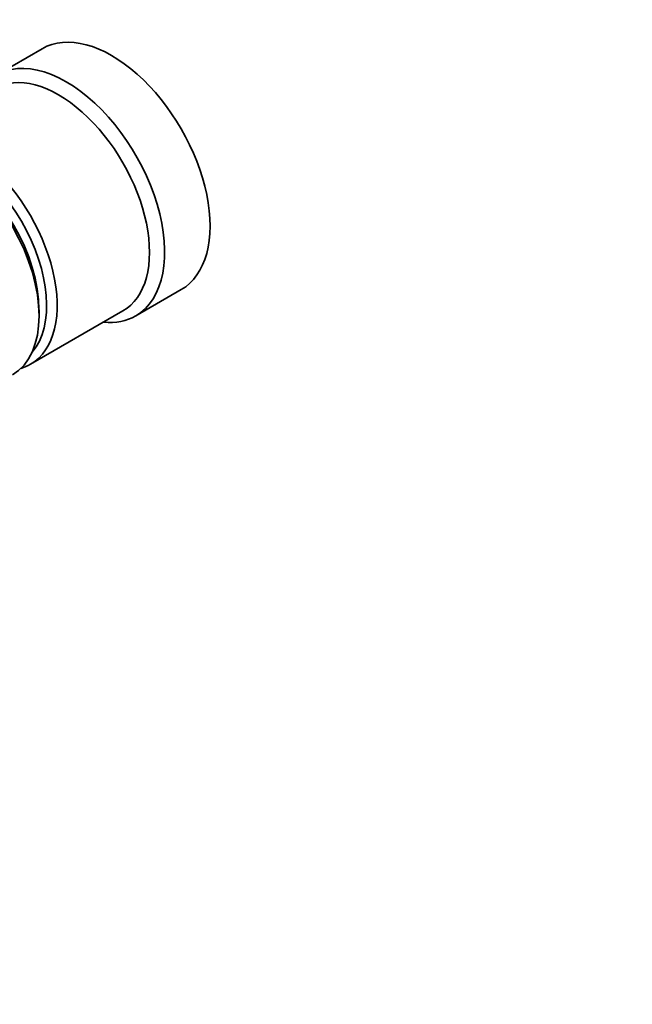
# Model space of a CAD drawing. Units: millimetres. Extents: x 0 to 1396, y 0 to 1203.
# Drawn here: x 497 to 555, y 116 to 208 of the extents above; entities that cross this region are included whole.
import ezdxf
from ezdxf import colors
from ezdxf.entities.mleader import LeaderData, LeaderLine
from ezdxf.math import Vec2, Vec3

# ---------------------------------------------------------------- set-up
doc = ezdxf.new("R2010")
doc.units = ezdxf.units.MM
doc.layers.add('DV7_Défaut', color=7, linetype='Continuous')
doc.layers.add('Défaut', color=7, linetype='Continuous')

# ---------------------------------------------------------------- blocks, each defined once
blk = doc.blocks.new('_DOT')
at = {"color": 0}
blk.add_line((0, 0), (-1, 0), dxfattribs=at)
at = {"color": 0, "const_width": 0.333}
blk.add_lwpolyline([(-0.1665, 0, 1), (0.1665, 0, 1)], format="xyb", close=True, dxfattribs=at)
blk = doc.blocks.new('SE6')
at = {"layer": 'DV7_Défaut', "color": 7, "linetype": 'Continuous', "lineweight": 35}
for p, q in [((499.556, 205.518), (495.313, 203.069)), ((508.313, 180.552), (512.556, 183.002)), ((498.48, 176.029), (507.106, 181.01)), ((499.268, 180.543), (499.268, 181.114))]:
    blk.add_line(p, q, dxfattribs=at)
for centre, major_axis, start_param, end_param in [((506.056, 194.26), (6.5, -11.258), 0, 3.141593), ((501.813, 191.81), (6.5, -11.258), 0, 3.536384), ((501.106, 191.402), (6, -10.392), 0, 3.141593), ((492.48, 186.421), (6, -10.392), 0, 3.28349), ((490.783, 185.442), (-6, 10.392), 3.141593, 6.283185), ((491.985, 186.136), (-5.65, 9.786), 3.336628, 6.08815), ((491.277, 185.727), (-5.65, 9.786), 3.926991, 5.497787), ((501.813, 191.81), (6.5, -11.258), 5.888394, 6.283185), ((492.48, 186.421), (6, -10.392), 6.141288, 6.283185)]:
    blk.add_ellipse(centre, major_axis=major_axis, ratio=0.57735, start_param=start_param, end_param=end_param, dxfattribs=at)

msp = doc.modelspace()

# ---------------------------------------------------------------- block references
at = {"layer": 'Défaut'}
msp.add_blockref('SE6', (0, 0), dxfattribs=at)

# ---------------------------------------------------------------- leaders
at = {"layer": 'Défaut', "color": 7, "linetype": 'Continuous', "lineweight": 18}
ml = msp.add_multileader_mtext('Standard', dxfattribs=at)
ml.set_content('{\\pxsm0.9;\\fSolid Edge ISO|b1||i0||c0|p34;\\W1.;27/01/2017\\P}', color=256)
ml.set_leader_properties()
ml.set_arrow_properties(name='DOT')
ml.build(insert=Vec2(0, 0))
ml.multileader.update_dxf_attribs({"leader_type": 0, "dogleg_length": 0, "arrow_head_size": 12})
ctx = ml.context
ctx.base_point, ctx.char_height, ctx.arrow_head_size, ctx.landing_gap_size = Vec3(1117.819, 1195.923), 12, 12, 4.2
notes = []
notes.append((ctx, [(0, (0, 0, 0), (0, 0), (1, 0), 1, [])]))
ctx.mtext.insert = Vec3(1119.819, 1202.043)
for ctx, leaders in notes:
    for number, flags, end, landing, length, lines in leaders:
        leader = LeaderData()
        leader.index, (leader.has_last_leader_line, leader.has_dogleg_vector, leader.attachment_direction) = number, flags
        leader.last_leader_point, leader.dogleg_vector, leader.dogleg_length = Vec3(end), Vec3(landing), length
        for number, points, colour, breaks in lines:
            line = LeaderLine()
            line.index, line.vertices, line.color, line.breaks = number, Vec3.list(points), colors.encode_raw_color(colour), breaks
            leader.lines.append(line)
        ctx.leaders.append(leader)

doc.saveas('drawing.dxf')
